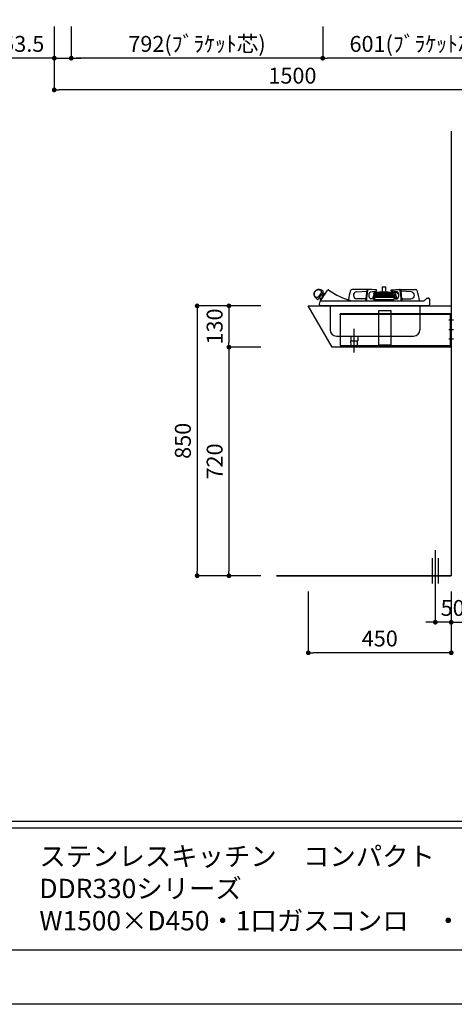
# Model space of a CAD drawing. Extents: x 158074 to 166847, y -89959 to -84019.
# Drawn here: x 161548 to 162917, y -89959 to -86858 of the extents above; entities that cross this region are included whole.
import ezdxf

# ---------------------------------------------------------------- set-up
doc = ezdxf.new("R2010")
doc.units = 0
doc.header["$LTSCALE"] = 80
doc.header["$MEASUREMENT"] = 0
doc.linetypes.add('CENTER', pattern=[2, 1.25, -0.25, 0.25, -0.25])
doc.layers.get('0').update_dxf_attribs({"linetype": 'CONTINUOUS'})
doc.layers.get('DEFPOINTS').update_dxf_attribs({"linetype": 'CONTINUOUS'})
for name, color, linetype in [('1', 7, 'CONTINUOUS'), ('2HOJOSEN', 21, 'CONTINUOUS'), ('4給排水', 7, 'CONTINUOUS'), ('図枠', 7, 'CONTINUOUS'), ('壁', 4, 'CONTINUOUS'), ('機器', 6, 'CONTINUOUS')]:
    doc.layers.add(name, color=color, linetype=linetype)
doc.styles.add('MEIRYO_UI', font='meiryo.ttc', dxfattribs={"bigfont": 'Meiryo UI'})
doc.styles.add('TATENAGA', font='txt.shx', dxfattribs={"width": 0.8, "bigfont": 'extfont'})
doc.dimstyles.new('DIMSHORT', dxfattribs={"dimtxt": 50, "dimasz": 15, "dimexe": 0, "dimexo": 0, "dimgap": 20, "dimtad": 1, "dimtxsty": 'TATENAGA', "dimblk1": 'DOT', "dimblk2": 'DOT', "dimsah": 1, "dimcen": 0.09, "dimazin": 3, "dimtfac": 1, "dimtofl": 0, "dimtmove": 0, "dimatfit": 3, "dimtolj": 1, "dimtzin": 0})

# ---------------------------------------------------------------- blocks, each defined once
blk = doc.blocks.new('A$C755')
at = {"layer": '機器', "color": 6}
for p, q in [((29.2, 191.7), (23.4, 195.6)), ((142.4, 197.9), (120.4, 197.9)), ((134.1, 190.2), (166.3, 193.1)), ((167.9, 197.5), (142.4, 197.9)), ((171.4, 197.9), (168.9, 197.9)), ((182.6, 197.9), (171.4, 197.9)), ((178.4, 190.2), (196.7, 193.4)), ((196.6, 197.4), (182.6, 197.9)), ((188, 186.1), (188.1, 185.6)), ((189, 187.3), (188.8, 187.2)), ((188.8, 187.2), (249.3, 187.2)), ((190.4, 188.6), (189, 187.3)), ((189, 187.3), (189.2, 187.3)), ((190.4, 188.6), (190.5, 188.6)), ((190.5, 188.6), (193.5, 188.6)), ((193.1, 190.3), (192.2, 189.1)), ((192.2, 189.1), (198.5, 189.1)), ((193, 188.6), (193, 188.6)), ((193.1, 190.3), (197.6, 190.3)), ((193.5, 187.9), (198, 188.6)), ((193.5, 188.6), (198, 188.6)), ((198.5, 189.1), (197.6, 190.3)), ((197.7, 188.6), (197.7, 188.6)), ((242.6, 188.6), (198, 188.6)), ((206.7, 189.1), (199.4, 188.6)), ((234, 189.1), (206.7, 189.1)), ((233.9, 189.1), (206.9, 189.1)), ((214.5, 205.4), (214.5, 189.1)), ((226.3, 205.4), (214.5, 205.4)), ((215, 205.9), (225.8, 205.9)), ((226.3, 189.1), (226.3, 205.4)), ((241.4, 188.6), (234, 189.1)), ((243.1, 190.3), (242.2, 189.1)), ((242.2, 189.1), (248.5, 189.1)), ((242.6, 188.6), (243.2, 188.6)), ((243.1, 190.3), (247.6, 190.3)), ((243.2, 188.6), (250.4, 188.6)), ((244.1, 197.4), (258.1, 197.9)), ((262.3, 190.2), (244.1, 193.4)), ((248.5, 189.1), (247.6, 190.3)), ((247.7, 188.6), (247.7, 188.6)), ((249.3, 187.2), (249.4, 187.2)), ((250.4, 188.6), (252.4, 189)), ((250.4, 187.8), (250.4, 188.6)), ((253.7, 186.8), (254.2, 186.9)), ((254.2, 186.9), (254.2, 186.9)), ((256.1, 189.8), (259.2, 190.5)), ((259.7, 188.1), (256.6, 187.4)), ((258.1, 197.9), (269.3, 197.9)), ((261.3, 190.1), (262.3, 189.4)), ((271.8, 197.9), (269.3, 197.9)), ((272.8, 197.5), (298.4, 197.9)), ((306.6, 190.2), (274.4, 193.1)), ((298.4, 197.9), (320.3, 197.9)), ((6.6, 170.8), (12.4, 166.9)), ((17.4, 172.5), (22.5, 169.1)), ((17.4, 151.9), (19.6, 160.3)), ((20.1, 161.7), (20.1, 161.7)), ((20.2, 165.7), (21.9, 164.6)), ((21, 163.3), (20.2, 162)), ((21.1, 162.4), (41, 162.4)), ((29.6, 182.4), (25.8, 185)), ((34.8, 183.8), (31.9, 185.8)), ((41, 162.4), (344.6, 162.4)), ((161.4, 168.9), (135.1, 168.9)), ((163.2, 162.9), (163.1, 162.4)), ((163.4, 166.9), (163.4, 166.9)), ((165.6, 162.9), (165.6, 162.4)), ((188.8, 168.9), (178.9, 168.9)), ((185.4, 173.4), (185.4, 168.9)), ((185.4, 173.4), (186.1, 173.4)), ((186.1, 173.5), (185.7, 168.9)), ((187.6, 176.4), (186.1, 173.5)), ((187.3, 180.8), (187.4, 179.2)), ((187.3, 180.8), (253.1, 180.8)), ((187.5, 179), (187.7, 178.9)), ((252.9, 179), (187.5, 179)), ((187.7, 177.7), (187.6, 176.4)), ((187.6, 162.4), (187.6, 162.5)), ((187.9, 178.7), (187.9, 178.1)), ((194.2, 163.4), (188.6, 163.4)), ((189.1, 184.8), (249.1, 184.8)), ((189.1, 176.3), (189.2, 177.6)), ((190.1, 173.2), (189.1, 176.3)), ((191.3, 174.9), (189.5, 174.9)), ((189.7, 168.5), (190.1, 173.2)), ((189.8, 163.7), (189.8, 166.9)), ((189.8, 166.9), (250.9, 166.9)), ((190.1, 167.3), (190.2, 168.4)), ((190.7, 167.7), (190.1, 167.7)), ((190.6, 166.9), (190.6, 167.2)), ((253.8, 174.9), (191.3, 174.9)), ((191.3, 173.4), (191.3, 168.8)), ((191.3, 173.4), (255.1, 173.4)), ((192.8, 184.8), (192.6, 180.8)), ((196.2, 163.4), (194.2, 163.4)), ((195.4, 184.8), (195.4, 180.8)), ((244.5, 163.4), (196.2, 163.4)), ((196.2, 163.4), (196.2, 162.4)), ((196.4, 163.4), (199.4, 163.6)), ((197.1, 184.8), (197.1, 180.8)), ((199.4, 163.4), (199.4, 163.6)), ((199.8, 180.8), (199.6, 184.8)), ((207.3, 184.8), (206.9, 183.3)), ((206.9, 183.3), (207.6, 183.1)), ((207.6, 183.3), (206.9, 183.3)), ((207.7, 184.8), (207.5, 180.8)), ((212.2, 180.8), (212, 184.8)), ((232.9, 183.1), (212.1, 183.1)), ((214.5, 183.1), (214.5, 182.1)), ((214.5, 182.1), (226.3, 182.1)), ((215.9, 181.6), (215.9, 180.8)), ((224.9, 180.8), (224.9, 181.6)), ((226.3, 182.1), (226.3, 183.1)), ((229.9, 183.1), (230, 182.4)), ((231.4, 182.3), (230.5, 182.3)), ((233.6, 183.3), (232.7, 182.6)), ((232.9, 183.1), (233.8, 183.3)), ((233.8, 183.3), (233.4, 184.8)), ((234.1, 184.8), (233.6, 184.3)), ((235.5, 184.8), (233.8, 183.4)), ((241.1, 184.8), (240.9, 180.8)), ((241.3, 163.6), (244.3, 163.4)), ((241.3, 163.4), (241.3, 163.6)), ((243.7, 184.8), (243.7, 180.8)), ((246.5, 163.4), (244.5, 163.4)), ((244.5, 163.4), (244.5, 162.4)), ((252.1, 163.4), (246.5, 163.4)), ((248, 183.4), (247.9, 184.8)), ((248.1, 183.4), (248.5, 183.4)), ((248.5, 183.4), (248.8, 183.4)), ((248.9, 183.4), (248.8, 183.4)), ((249.7, 181.1), (248.9, 183.4)), ((249.1, 184.8), (249.1, 184.8)), ((250, 185), (250, 185)), ((250.9, 163.7), (250.9, 166.9)), ((251.9, 168.9), (261.8, 168.9)), ((252.7, 177.6), (252.5, 177.6)), ((252.5, 175.5), (252.5, 175.5)), ((252.7, 176.2), (252.7, 177.6)), ((252.7, 176.2), (252.7, 177.6)), ((252.7, 177.6), (252.7, 177.6)), ((252.7, 176.2), (252.7, 176.2)), ((254, 177.9), (253, 177.9)), ((253.1, 180.8), (254.1, 180.8)), ((253.1, 162.4), (253.1, 162.5)), ((253.8, 181.1), (254.5, 182.9)), ((255.5, 177.9), (254, 177.9)), ((257.7, 181.4), (254.1, 180.9)), ((254.1, 180.8), (254.1, 180.9)), ((254.7, 183.4), (254.8, 183.4)), ((254.7, 183.4), (257.2, 183.4)), ((255.1, 168.9), (255.1, 173.4)), ((255.1, 173.4), (255.1, 173.4)), ((255.1, 168.9), (255.1, 173.4)), ((256.1, 178.9), (255.8, 178.9)), ((255.8, 178.4), (255.8, 178.2)), ((255.8, 178.4), (255.8, 178.4)), ((257.1, 178.9), (256.1, 178.9)), ((257.6, 178.9), (257.1, 178.9)), ((257.1, 172.9), (257.1, 168.9)), ((257.2, 183.4), (257.3, 183.4)), ((257.3, 183.4), (257.4, 183.4)), ((257.7, 181.2), (257.7, 181.2)), ((258.1, 179.4), (258.1, 181.1)), ((258.8, 181.5), (258.3, 182.7)), ((258.3, 181.4), (258.8, 181.5)), ((258.7, 181.5), (258.8, 181.5)), ((258.7, 181.5), (258.7, 181.5)), ((258.7, 181.5), (258.7, 181.5)), ((258.7, 176.9), (258.7, 173.9)), ((259.9, 173.9), (259.9, 176.9)), ((261.9, 168.9), (261.6, 173)), ((264.9, 184.5), (265.8, 185.8)), ((275.1, 162.9), (275.1, 162.4)), ((277.3, 166.9), (277.4, 166.9)), ((277.6, 162.9), (277.6, 162.4)), ((279.4, 168.9), (305.7, 168.9)), ((348.2, 163.2), (350.7, 165.2)), ((350.7, 165.2), (351.4, 166.2)), ((359.6, 170.4), (361.4, 170.4)), ((364.4, 167.4), (364.4, 166.4)), ((364.4, 166.4), (364.4, 150.2)), ((17.4, 150.2), (17.4, 151.9)), ((20.1, 147.4), (361.6, 147.4)), ((22.5, 146.4), (359.3, 146.4)), ((50.9, 146.4), (50.9, 71.4)), ((333.9, 146.4), (333.9, 71.4)), ((70.9, 51.4), (313.9, 51.4)), ((115.8, 51.4), (115.8, 36.4)), ((115.8, 36.4), (137.8, 36.4)), ((116.8, 21.4), (116.3, 36.4)), ((136.8, 21.4), (137.2, 36.4)), ((137.8, 51.4), (137.8, 36.4)), ((116.8, 21.4), (117.8, 20.4)), ((116.8, 21.4), (136.8, 21.4)), ((117.8, 20.4), (135.8, 20.4)), ((136.8, 21.4), (135.8, 20.4))]:
    blk.add_line(p, q, dxfattribs=at)
at = {"layer": '機器', "color": 6, "linetype": 'CENTER'}
blk.add_line((126.8, 0), (126.8, 73.7), dxfattribs=at)
at = {"layer": '機器', "color": 6}
for points in [[(7.9, 172.7), (5.6, 173.5), (3.5, 175.3), (1.8, 177.8), (0.7, 181.1), (0.6, 185), (1, 187.2), (1.8, 189.3), (3, 191.3), (4.5, 193.2), (6.3, 194.8), (8.3, 196.1), (10.5, 196.9), (12.8, 197.4), (15, 197.5), (17.1, 197.2), (18.8, 196.5), (20.3, 195.7), (22.1, 193.7)], [(22.1, 193.7), (22.4, 193), (23.1, 190.4), (22.6, 187.6), (21.8, 185.7), (20.7, 183.8), (18.7, 180.7), (18, 179.8), (15.6, 176.5), (13.5, 174.3), (12.2, 173.4), (10.9, 172.9), (9.4, 172.6), (7.9, 172.7)], [(29.5, 190.3), (29.4, 190.3), (29.2, 190), (28.8, 189.4), (28.2, 188.5), (27.5, 187.4), (26.6, 186.1), (25.5, 184.5), (24.4, 182.8), (23.2, 181.1), (21.9, 179.2), (20.7, 177.3), (19.5, 175.5), (18.3, 173.8), (17.2, 172.1), (16.2, 170.7), (15.4, 169.5), (14.7, 168.5), (14.2, 167.7), (13.9, 167.3), (13.8, 167.1)], [(31.4, 178.8), (33.9, 182.4), (36.1, 185.6), (38, 188.5), (39.6, 191), (40.9, 192.9), (41.9, 194.3), (42.5, 195.1), (42.6, 195.4)], [(36.2, 186.5), (36.3, 186.7), (36.6, 187.1), (37.1, 187.8), (37.7, 188.6), (38.3, 189.6), (39, 190.7), (39.7, 191.7), (40.3, 192.5), (40.7, 193.2), (41, 193.6), (41.1, 193.8)], [(168.9, 197.9), (168.5, 197.8), (168.2, 197.6), (167.8, 197.3), (167.5, 196.9), (167.2, 196.4), (166.9, 195.8), (166.7, 195.2), (166.6, 194.4)], [(171.4, 197.9), (171, 197.8), (170.6, 197.6), (170.2, 197.3), (169.9, 196.9), (169.6, 196.4), (169.3, 195.8), (169.1, 195.2), (169, 194.4)], [(178.9, 168.9), (177.9, 169.1), (176.9, 169.7), (176, 170.6), (175.2, 171.9), (174.6, 173.4), (174, 175.2), (173.7, 177.1), (173.6, 179.1), (173.6, 181.2), (173.9, 183.1), (174.3, 185), (174.9, 186.6), (175.6, 188), (176.5, 189.1), (177.4, 189.9), (178.4, 190.2)], [(196.7, 193.4), (197, 193.6), (197.3, 194.1), (197.5, 194.7), (197.6, 195.5), (197.5, 196.2), (197.3, 196.8), (197, 197.3), (196.6, 197.4)], [(249.4, 187.2), (246.3, 187.9), (242.6, 188.6)], [(244.1, 193.4), (243.7, 193.6), (243.4, 194.1), (243.2, 194.7), (243.1, 195.5), (243.2, 196.2), (243.4, 196.8), (243.8, 197.3), (244.1, 197.4)], [(249.6, 187.3), (249.6, 187.3), (249.6, 187.3)], [(250.5, 187.7), (250.5, 187.7), (250.5, 187.7), (250.4, 187.8), (250.4, 187.8)], [(252.4, 189), (252.5, 189), (253.7, 189.3)], [(253.7, 189.3), (253.8, 189.3), (254.2, 189.4), (254.8, 189.6), (255.4, 189.7), (256.1, 189.8)], [(256.6, 187.4), (255.8, 187.2), (255.2, 187.1), (254.3, 186.9), (254.2, 186.9)], [(260.8, 187.4), (260.6, 187.5), (260.4, 187.7), (260.1, 187.9), (260, 188), (259.9, 188), (259.9, 188), (259.9, 188)], [(264.9, 184.5), (264.9, 184.6), (264.6, 184.8), (263.9, 185.2), (263.1, 185.8), (262, 186.6), (260.8, 187.4)], [(261.8, 168.9), (262.8, 169.1), (263.8, 169.7), (264.7, 170.6), (265.5, 171.9), (266.2, 173.4), (266.7, 175.2), (267, 177.1), (267.1, 179.1), (267.1, 181.2), (266.8, 183.1), (266.4, 185), (265.8, 186.6), (265.1, 188), (264.2, 189.1), (263.3, 189.9), (262.3, 190.2)], [(262.3, 189.4), (263.3, 188.7), (264.2, 188.1), (264.9, 187.6), (265.4, 187.3), (265.5, 187.1)], [(269.3, 197.9), (269.7, 197.8), (270.1, 197.6), (270.5, 197.3), (270.8, 196.9), (271.1, 196.4), (271.4, 195.8), (271.6, 195.2), (271.7, 194.4)], [(271.8, 197.9), (272.2, 197.8), (272.5, 197.6), (272.9, 197.3), (273.2, 196.9), (273.5, 196.4), (273.8, 195.8), (274, 195.2), (274.1, 194.4)], [(20.2, 162), (19.6, 160.3), (19.6, 160.3)], [(20.2, 165.7), (20.3, 165.9), (20.6, 166.3), (21.1, 167), (21.7, 168), (22.5, 169.1), (23.4, 170.5), (24.5, 172), (25.6, 173.7), (26.7, 175.3)], [(21, 163.3), (22.6, 165.6), (24.6, 168.6), (26.6, 171.6), (28.9, 175), (31.4, 178.8)], [(26.4, 177), (26.5, 176.4), (26.6, 175.9), (26.7, 175.3)], [(26.5, 177.8), (27.6, 179.4), (28.6, 180.9), (29.6, 182.3), (30.4, 183.5), (31, 184.5), (31.5, 185.2), (31.8, 185.6), (31.9, 185.8)], [(26.9, 172.6), (26.9, 172.8), (27.2, 173.2), (27.7, 173.9), (28.3, 174.7), (28.9, 175.7), (29.6, 176.7), (30.3, 177.7), (30.9, 178.6), (31.3, 179.3), (31.6, 179.7), (31.7, 179.8)], [(189.8, 166.9), (189.8, 167.3), (189.7, 167.7), (189.6, 168), (189.5, 168.3), (189.4, 168.6), (189.2, 168.7), (189, 168.8), (188.8, 168.9)], [(189.6, 174.6), (189.8, 174.7), (190.5, 174.9), (191.1, 174.9), (191.3, 174.9), (191.6, 174.9), (191.7, 174.9), (191.6, 174.7), (191.5, 174.5), (191.4, 174.1), (191.3, 173.8), (191.3, 173.4)], [(189.8, 163.4), (189.8, 163.5), (189.8, 163.7)], [(191.3, 168.8), (191.3, 168.4), (191.2, 168), (191, 167.8), (190.9, 167.7), (190.7, 167.7)], [(230.5, 182.3), (230.4, 182.3), (230.2, 182.3), (230.1, 182.3), (230.1, 182.4), (230, 182.4), (230, 182.4)], [(250.9, 166.9), (250.9, 167.3), (251, 167.7), (251.1, 168), (251.2, 168.3), (251.3, 168.6), (251.5, 168.7), (251.7, 168.8), (251.9, 168.9)], [(250.9, 163.4), (250.9, 163.5), (250.9, 163.7)], [(252.5, 177.6), (252.6, 177.9), (252.6, 178.7)], [(252.5, 174.9), (252.5, 175.2), (252.5, 175.5)], [(253, 178.7), (252.7, 178.7), (252.6, 178.7)], [(252.7, 176.2), (252.7, 176.8), (252.7, 177.6)], [(253.1, 179), (253, 179), (252.9, 179)], [(254.6, 179.8), (254.6, 179.8), (254.1, 179.2)], [(254.6, 181), (254.6, 179.9), (254.6, 179.8)], [(255.8, 178.9), (255.9, 179.2), (256, 179.5)], [(256, 179.5), (256.5, 180.3), (256.9, 180.7)], [(256.9, 180.7), (257.3, 181), (257.7, 181.2)], [(261.6, 173), (261.5, 173), (261, 173), (260.2, 172.9), (259.4, 172.9), (258.5, 172.9), (257.8, 172.9), (257.3, 172.9), (257.1, 172.9)], [(258.7, 181.5), (258.6, 181.5), (258.4, 181.5), (258.2, 181.5), (257.9, 181.4), (257.7, 181.4)], [(257.7, 181.2), (258, 181.3), (258.2, 181.3), (258.3, 181.4), (258.3, 181.4)], [(258.1, 173.9), (258.2, 173.9), (258.4, 173.9), (258.9, 173.9), (259.3, 173.9), (259.8, 173.9), (260.2, 173.9), (260.5, 173.9), (260.6, 173.9)], [(259.9, 176.9), (259.8, 176.9), (259.7, 176.9), (259.5, 176.9), (259.3, 176.9), (259, 176.9), (258.8, 176.9), (258.7, 176.9), (258.7, 176.9)], [(344.6, 162.4), (346.2, 162.5), (348.2, 163.2)], [(17.4, 151.9), (17.4, 151.9), (17.4, 151.9)], [(364.4, 150.1), (364.4, 150.1), (364.4, 150.2)]]:
    blk.add_lwpolyline(points, dxfattribs=at)
blk.add_lwpolyline([(203.4, 130.4), (203.4, 23.4), (243.4, 23.4), (243.4, 130.4)], close=True, dxfattribs=at)
for centre, radius, start, end in [((15, 183.2), 15, 56, 236), ((28.6, 190.9), 1, 326, 56), ((50.4, 182.2), 14.8, 128.8885, 163.1115), ((36.4, 186.5), 0.2, 163.1115, 285.9438), ((41.2, 193.6), 0.2, 6.0563, 128.8885), ((45.1, 193.7), 3, 54.9943, 146.0001), ((176.2, 377.4), 222.6, 234.4756, 254.9608), ((267.1, 143), 160, 161.2115, 171.9977), ((120.4, 192.9), 5, 90, 161.2115), ((135.1, 179.6), 10.7, 95, 270), ((466.1, 146.1), 303.4, 170.8417, 176.8247), ((468.5, 146.1), 303.4, 170.8418, 176.8247), ((189, 186.2), 1, 98.9726, 188.9726), ((181.3, 260.9), 74, 276.1061, 279.46), ((193.5, 188.6), 0.5, 90, 177), ((197.2, 188.6), 0.5, 3, 90), ((206.9, 187.1), 2, 90, 93.8485), ((215, 205.4), 0.5, 90, 180), ((225.8, 205.4), 0.5, 0, 90), ((233.9, 187.1), 2, 86.1515, 90), ((243.5, 188.6), 0.5, 90, 177), ((247.2, 188.6), 0.5, 3, 90), ((249.4, 187.6), 0.345, 276.2463, 310.1378), ((281.9, 119.5), 75.1, 114.6933, 115.4586), ((256, 176.9), 10.1, 103.3499, 126.8487), ((256, 180.8), 8.92, 112.3207, 128.5254), ((252.6, 188.2), 0.827, 92.3154, 104.02), ((259.8, 187.9), 2.7, 55.0697, 102.3548), ((259.8, 187.9), 0.2, 55.0697, 102.3548), ((265, 186.3), 1, 50.2519, 55.0697), ((265, 186.3), 1, 325.0697, 357.7802), ((-27.8, 146.1), 303.4, 3.1753, 9.1582), ((-25.4, 146.1), 303.4, 3.1753, 9.1583), ((305.7, 179.6), 10.7, 270, 85), ((320.3, 192.9), 5, 18.7885, 90), ((173.6, 143), 160, 7.1982, 18.7885), ((13, 167.7), 1, 236, 326), ((21.1, 161.3), 1.07, 90.5515, 157.3245), ((27.3, 177.2), 1, 146.0005, 190.9998), ((27, 172.6), 0.2, 163.1115, 285.9459), ((41, 168.3), 14.8, 128.8885, 163.1115), ((31.9, 179.7), 0.2, 6.0555, 128.8885), ((153.4, 160.7), 2, 118.565, 119.9888), ((161.4, 166.9), 2, 0, 90), ((186.9, 173.4), 1.5, 92.6015, 180), ((186.9, 157.4), 16.1, 78.5435, 92.7908), ((187.7, 179.3), 0.3, 181, 250), ((187.9, 170.3), 6.18, 78.6931, 92.6412), ((187.6, 178.7), 0.3, 1, 70), ((188.4, 177.6), 0.75, 355.6671, 175.6671), ((189.1, 185.8), 1, 188.9726, 270), ((189.3, 166), 2.58, 71.073, 89.0081), ((189.7, 164.7), 2.59, 70.085, 88.9491), ((194.7, 162.2), 1.28, 111.91, 170.6213), ((220.4, -57.4), 222, 84.5822, 95.4178), ((215.4, 181.6), 0.5, 0, 90), ((225.4, 181.6), 0.5, 90, 180), ((231.4, 184.8), 2.52, 269.168, 300.9314), ((246, 162.2), 1.28, 9.3791, 68.0896), ((249.1, 186.5), 1.75, 270.8824, 300.6889), ((250.2, 181.3), 0.5, 200, 270), ((252.4, 176.2), 0.3, 289.9423, 358.9242), ((252.4, 176.2), 0.3, 290.1001, 359.0448), ((253.9, 175.7), 1.42, 170.8609, 185.3497), ((253, 177.6), 0.3, 90.0045, 178.9121), ((253, 177.6), 0.3, 90.0722, 179.0775), ((252.3, 181.8), 3.14, 283.2233, 305.172), ((252, 182.4), 3.55, 287.0783, 301.6415), ((253.4, 181.3), 0.505, 269.985, 339.5938), ((240.4, 200.2), 24.8, 303.0327, 304.8885), ((253.7, 173.5), 1.43, 357.2213, 84.3191), ((256.7, 182.2), 2.29, 149.2412, 162.2493), ((255.5, 178.2), 0.3, 270, 0), ((258.8, 178.4), 3.01, 170.5997, 180.0254), ((258.1, 172.9), 1, 91.5, 180.0679), ((257.4, 182.4), 0.995, 20, 90), ((257.6, 179.4), 0.5, 270, 359), ((258.4, 181.1), 0.3, 109.3589, 179.3468), ((260.6, 172.9), 1, 2.9321, 91.5), ((279.4, 166.9), 2, 90, 180), ((287.4, 160.7), 2, 60.0112, 61.435), ((327.4, 162.4), 5, 359.9505, 7.1982), ((359.6, 160.4), 10, 90, 144.5041), ((361.4, 167.4), 3, 0, 89.9997), ((20.1, 150.1), 2.75, 178.8816, 270.0055), ((21.1, 148.5), 2.5, 302.89, 333.7644), ((360.6, 148.5), 2.5, 206.2606, 237.11), ((361.6, 150.1), 2.75, 269.9945, 357.8125), ((361.6, 150.1), 2.77, 357.8166, 359.9875), ((70.9, 71.4), 20, 180, 270), ((313.9, 71.4), 20, 270, 0)]:
    blk.add_arc(centre, radius, start, end, dxfattribs=at)
blk = doc.blocks.new('_DOT')
at = {"color": 0, "linetype": 'BYBLOCK'}
blk.add_line((-0.5, 0), (-1, 0), dxfattribs=at)
at = {"color": 0, "linetype": 'BYBLOCK', "const_width": 0.5}
blk.add_lwpolyline([(-0.25, 0, 1), (0.25, 0, 1)], format="xyb", close=True, dxfattribs=at)
blk = doc.blocks.new('*D49')
at = {"layer": '1', "color": 0}
for p, q in [((161656.9, -86879.1), (161656.9, -86979.1)), ((161710.4, -86879.1), (161710.4, -86979.1)), ((161656.9, -86979.1), (161479.3, -86979.1)), ((161641.9, -86979.1), (161626.9, -86979.1)), ((161656.9, -86979.1), (161710.4, -86979.1)), ((161725.4, -86979.1), (161740.4, -86979.1))]:
    blk.add_line(p, q, dxfattribs=at)
at = {"layer": 'DEFPOINTS', "color": 0}
for p in [(161656.9, -86879.1), (161710.4, -86879.1), (161710.4, -86979.1)]:
    blk.add_point(p, dxfattribs=at)
at = {"layer": '1', "color": 0, "xscale": 15, "yscale": 15, "zscale": 15}
blk.add_blockref('_DOT', (161656.9, -86979.1), dxfattribs=at)
at = {"layer": '1', "color": 0, "xscale": 15, "yscale": 15, "zscale": 15, "rotation": 180}
blk.add_blockref('_DOT', (161710.4, -86979.1), dxfattribs=at)
at = {"layer": '1', "color": 0, "insert": (161559.3, -86934.1), "char_height": 50, "attachment_point": 5, "style": 'TATENAGA'}
blk.add_mtext('\\A1;53.5', dxfattribs=at)
blk = doc.blocks.new('*D51')
at = {"layer": '1', "color": 0}
for p, q in [((162502.4, -86879.1), (162502.4, -86979.1)), ((163103.4, -86879.1), (163103.4, -86979.1)), ((163088.4, -86979.1), (162517.4, -86979.1))]:
    blk.add_line(p, q, dxfattribs=at)
at = {"layer": 'DEFPOINTS', "color": 0}
for p in [(162502.4, -86879.1), (163103.4, -86879.1), (162502.4, -86979.1)]:
    blk.add_point(p, dxfattribs=at)
at = {"layer": '1', "color": 0, "xscale": 15, "yscale": 15, "zscale": 15, "rotation": 180}
blk.add_blockref('_DOT', (162502.4, -86979.1), dxfattribs=at)
at = {"layer": '1', "color": 0, "xscale": 15, "yscale": 15, "zscale": 15}
blk.add_blockref('_DOT', (163103.4, -86979.1), dxfattribs=at)
at = {"layer": '1', "color": 0, "insert": (162802.9, -86934.1), "char_height": 50, "attachment_point": 5, "style": 'TATENAGA'}
blk.add_mtext('\\A1;601(ﾌﾞﾗｹｯﾄ芯)', dxfattribs=at)
blk = doc.blocks.new('*D52')
at = {"layer": '1', "color": 0}
for p, q in [((161710.4, -86879.1), (161710.4, -86979.1)), ((162502.4, -86879.1), (162502.4, -86979.1)), ((162487.4, -86979.1), (161725.4, -86979.1))]:
    blk.add_line(p, q, dxfattribs=at)
at = {"layer": 'DEFPOINTS', "color": 0}
for p in [(161710.4, -86879.1), (162502.4, -86879.1), (161710.4, -86979.1)]:
    blk.add_point(p, dxfattribs=at)
at = {"layer": '1', "color": 0, "xscale": 15, "yscale": 15, "zscale": 15, "rotation": 180}
blk.add_blockref('_DOT', (161710.4, -86979.1), dxfattribs=at)
at = {"layer": '1', "color": 0, "xscale": 15, "yscale": 15, "zscale": 15}
blk.add_blockref('_DOT', (162502.4, -86979.1), dxfattribs=at)
at = {"layer": '1', "color": 0, "insert": (162106.4, -86934.1), "char_height": 50, "attachment_point": 5, "style": 'TATENAGA'}
blk.add_mtext('\\A1;792(ﾌﾞﾗｹｯﾄ芯)', dxfattribs=at)
blk = doc.blocks.new('*D53')
at = {"layer": '1', "color": 0}
for p, q in [((161656.9, -86879.1), (161656.9, -87079.1)), ((163156.9, -86879.1), (163156.9, -87079.1)), ((163141.9, -87079.1), (161671.9, -87079.1))]:
    blk.add_line(p, q, dxfattribs=at)
at = {"layer": 'DEFPOINTS', "color": 0}
for p in [(161656.9, -86879.1), (163156.9, -86879.1), (161656.9, -87079.1)]:
    blk.add_point(p, dxfattribs=at)
at = {"layer": '1', "color": 0, "xscale": 15, "yscale": 15, "zscale": 15}
for p, rotation in [((161656.9, -87079.1), 180.0000000000028), ((163156.9, -87079.1), 2.7792e-12)]:
    blk.add_blockref('_DOT', p, dxfattribs=dict(at, rotation=rotation))
at = {"layer": '1', "color": 0, "insert": (162406.9, -87034.1), "char_height": 50, "attachment_point": 5, "style": 'TATENAGA'}
blk.add_mtext('\\A1;1500', dxfattribs=at)
blk = doc.blocks.new('*D54')
at = {"color": 0}
for p, q in [((162456.9, -88659.1), (162456.9, -88851.6)), ((162906.9, -88659.1), (162906.9, -88851.6)), ((162891.9, -88851.6), (162471.9, -88851.6))]:
    blk.add_line(p, q, dxfattribs=at)
at = {"layer": 'DEFPOINTS', "color": 0}
for p in [(162456.9, -88659.1), (162906.9, -88659.1), (162456.9, -88851.6)]:
    blk.add_point(p, dxfattribs=at)
at = {"color": 0, "xscale": 15, "yscale": 15, "zscale": 15, "rotation": 180}
blk.add_blockref('_DOT', (162456.9, -88851.6), dxfattribs=at)
at = {"color": 0, "xscale": 15, "yscale": 15, "zscale": 15}
blk.add_blockref('_DOT', (162906.9, -88851.6), dxfattribs=at)
at = {"color": 0, "insert": (162681.9, -88806.6), "char_height": 50, "attachment_point": 5, "style": 'TATENAGA'}
blk.add_mtext('\\A1;450', dxfattribs=at)
blk = doc.blocks.new('*D57')
at = {"color": 0}
for p, q in [((162306.9, -87759.1), (162106.9, -87759.1)), ((162106.9, -87774.1), (162106.9, -88594.1)), ((162306.9, -88609.1), (162106.9, -88609.1))]:
    blk.add_line(p, q, dxfattribs=at)
at = {"layer": 'DEFPOINTS', "color": 0}
for p in [(162306.9, -87759.1), (162106.9, -88609.1), (162306.9, -88609.1)]:
    blk.add_point(p, dxfattribs=at)
at = {"color": 0, "xscale": 15, "yscale": 15, "zscale": 15}
for p, rotation in [((162106.9, -87759.1), 90), ((162106.9, -88609.1), 270)]:
    blk.add_blockref('_DOT', p, dxfattribs=dict(at, rotation=rotation))
at = {"color": 0, "insert": (162061.9, -88184.1), "char_height": 50, "attachment_point": 5, "rotation": 90, "style": 'TATENAGA'}
blk.add_mtext('\\A1;850', dxfattribs=at)
blk = doc.blocks.new('*D58')
at = {"color": 0}
for p, q in [((162306.9, -87889.1), (162206.9, -87889.1)), ((162206.9, -87904.1), (162206.9, -88594.1)), ((162306.9, -88609.1), (162206.9, -88609.1))]:
    blk.add_line(p, q, dxfattribs=at)
at = {"layer": 'DEFPOINTS', "color": 0}
for p in [(162306.9, -87889.1), (162206.9, -88609.1), (162306.9, -88609.1)]:
    blk.add_point(p, dxfattribs=at)
at = {"color": 0, "xscale": 15, "yscale": 15, "zscale": 15}
for p, rotation in [((162206.9, -87889.1), 90), ((162206.9, -88609.1), 270)]:
    blk.add_blockref('_DOT', p, dxfattribs=dict(at, rotation=rotation))
at = {"color": 0, "insert": (162161.9, -88249.1), "char_height": 50, "attachment_point": 5, "rotation": 90, "style": 'TATENAGA'}
blk.add_mtext('\\A1;720', dxfattribs=at)
blk = doc.blocks.new('*D59')
at = {"color": 0}
for p, q in [((162856.9, -88658.5), (162856.9, -88755.4)), ((162906.9, -88659.1), (162906.9, -88755.4)), ((162841.9, -88755.4), (162826.9, -88755.4)), ((162906.9, -88755.4), (162856.9, -88755.4)), ((162906.9, -88755.4), (163389, -88755.4)), ((162921.9, -88755.4), (162936.9, -88755.4))]:
    blk.add_line(p, q, dxfattribs=at)
at = {"layer": 'DEFPOINTS', "color": 0}
for p in [(162856.9, -88658.5), (162906.9, -88659.1), (162856.9, -88755.4)]:
    blk.add_point(p, dxfattribs=at)
at = {"color": 0, "xscale": 15, "yscale": 15, "zscale": 15}
blk.add_blockref('_DOT', (162856.9, -88755.4), dxfattribs=at)
at = {"color": 0, "xscale": 15, "yscale": 15, "zscale": 15, "rotation": 180}
blk.add_blockref('_DOT', (162906.9, -88755.4), dxfattribs=at)
at = {"color": 0, "insert": (163156.3, -88710.4), "char_height": 50, "attachment_point": 5, "style": 'TATENAGA'}
blk.add_mtext('\\A1;50(床出しｶﾞｽ位置)', dxfattribs=at)
blk = doc.blocks.new('*D60')
at = {"layer": '1', "color": 0}
for p, q in [((162306.9, -87759.1), (162206.9, -87759.1)), ((162206.9, -87774.1), (162206.9, -87874.1)), ((162306.9, -87889.1), (162206.9, -87889.1))]:
    blk.add_line(p, q, dxfattribs=at)
at = {"layer": 'DEFPOINTS', "color": 0}
for p in [(162306.9, -87759.1), (162206.9, -87889.1), (162306.9, -87889.1)]:
    blk.add_point(p, dxfattribs=at)
at = {"layer": '1', "color": 0, "xscale": 15, "yscale": 15, "zscale": 15}
for p, rotation in [((162206.9, -87759.1), 90), ((162206.9, -87889.1), 270)]:
    blk.add_blockref('_DOT', p, dxfattribs=dict(at, rotation=rotation))
at = {"layer": '1', "color": 0, "insert": (162161.9, -87824.1), "char_height": 50, "attachment_point": 5, "rotation": 90, "style": 'TATENAGA'}
blk.add_mtext('\\A1;130', dxfattribs=at)
blk = doc.blocks.new('A$C1404')
at = {"layer": '1', "color": 3}
for p, q in [((357, 80), (343, 80)), ((357, 50), (343, 50)), ((357, 50), (343, 50)), ((357, 20), (343, 20)), ((357, 20), (343, 20))]:
    blk.add_line(p, q, dxfattribs=at)
for points in [[(350, 0), (350, 100), (0, 100), (0, 0), (0, 0)], [(350, 100), (350, 97.5), (0, 97.5), (0, 100)], [(350, 100), (350, 0), (347.5, 0), (347.5, 100)]]:
    blk.add_lwpolyline(points, close=True, dxfattribs=at)

msp = doc.modelspace()

# ---------------------------------------------------------------- linework, layer by layer
for p, q in [((162906.905, -87759.126), (162906.905, -88609.126)), ((162833.905, -88609.126), (162356.905, -88609.126)), ((162356.905, -88609.126), (162833.905, -88609.126)), ((162479.905, -88609.126), (162906.905, -88609.126)), ((162906.905, -88609.126), (162479.905, -88609.126))]:
    msp.add_line(p, q)
msp.add_lwpolyline([(162456.905, -87759.126), (162906.905, -87759.126), (162906.905, -87889.126), (162532.005, -87889.126)], close=True)
at = {"layer": '2HOJOSEN'}
msp.add_lwpolyline([(158074.248, -89958.594), (158074.248, -84018.594), (166474.248, -84018.594), (166474.248, -89958.594)], close=True, dxfattribs=at)
at = {"layer": '4給排水', "color": 1}
for p, q in [((162846.905, -88553.459), (162846.905, -88633.459)), ((162856.905, -88658.459), (162856.905, -88528.459)), ((162866.905, -88633.459), (162866.905, -88553.459))]:
    msp.add_line(p, q, dxfattribs=at)
at = {"layer": '図枠', "color": 7, "linetype": 'CONTINUOUS'}
for p, q in [((158206.905, -89382.342), (166341.591, -89382.342)), ((158206.905, -89402.628), (166341.591, -89402.628))]:
    msp.add_line(p, q, dxfattribs=at)
at = {"layer": '図枠'}
msp.add_line((166341.591, -89788.062), (158470.623, -89788.062), dxfattribs=at)
at = {"layer": '図枠', "color": 7, "linetype": 'CONTINUOUS', "flags": 128}
msp.add_lwpolyline([(166341.591, -89788.062), (158470.623, -89788.062, -0.41421356), (158409.765, -89727.204), (158409.765, -89585.202), (158267.763, -89585.202, -0.41421356), (158206.905, -89524.344), (158206.905, -84189.126), (166341.591, -84189.126)], format="xyb", close=True, dxfattribs=at)
at = {"layer": '壁'}
for p in [(162906.905, -87209.126), (162356.905, -88609.126)]:
    msp.add_line(p, (162906.905, -88609.126), dxfattribs=at)

# ---------------------------------------------------------------- block references
at = {"layer": '1'}
msp.add_blockref('A$C1404', (162556.905, -87884.126), dxfattribs=at)
at = {"layer": '機器'}
msp.add_blockref('A$C755', (162474.55, -87905.513), dxfattribs=at)

# ---------------------------------------------------------------- texts
at = {"layer": '1', "color": 0, "insert": (161610.049, -89744.725), "char_height": 60.858, "width": 2761.09403, "attachment_point": 7, "style": 'MEIRYO_UI'}
msp.add_mtext('ステンレスキッチン\u3000コンパクト\u3000フローティング\\PDDR330シリーズ\\PW1500×D450・1口ガスコンロ\u3000・（シンク位置\u3000右）', dxfattribs=at)

# ---------------------------------------------------------------- dimensions: what is measured, and where the dimension line sits
dim = msp.add_linear_dim(base=(162106.905, -88609.126), p1=(162306.905, -87759.126), p2=(162306.905, -88609.126), angle=90, dimstyle='DIMSHORT')
dim.commit()
dim.dimension.update_dxf_attribs({"geometry": '*D57', "text_midpoint": (162061.905, -88184.126)})
for base, p1, p2, angle, picture, middle in [((162206.905, -88609.126), (162306.905, -87889.126), (162306.905, -88609.126), 90, '*D58', (162161.905, -88249.126)), ((162456.905, -88851.626), (162906.905, -88659.126), (162456.905, -88659.126), 0, '*D54', (162681.905, -88806.626))]:
    dim = msp.add_linear_dim(base=base, p1=p1, p2=p2, angle=angle, dimstyle='DIMSHORT', override={"dimtmove": 1})
    dim.commit()
    dim.dimension.update_dxf_attribs({"geometry": picture, "text_midpoint": middle})
at = {"color": 1}
dim = msp.add_linear_dim(base=(162856.905, -88755.376), p1=(162906.905, -88659.126), p2=(162856.905, -88658.459), angle=180, text='<>(床出しｶﾞｽ位置)', dimstyle='DIMSHORT', override={"dimtofl": 1, "dimtmove": 1}, dxfattribs=at)
dim.commit()
dim.dimension.update_dxf_attribs({"geometry": '*D59', "text_midpoint": (163156.291, -88755.376), "dimtype": 160})
at = {"layer": '1', "color": 1}
dim = msp.add_linear_dim(base=(161710.405, -86979.126), p1=(161656.905, -86879.126), p2=(161710.405, -86879.126), dimstyle='DIMSHORT', override={"dimtofl": 1, "dimtmove": 1}, dxfattribs=at)
dim.commit()
dim.dimension.update_dxf_attribs({"geometry": '*D49', "text_midpoint": (161559.266, -86979.126), "dimtype": 160})
at = {"layer": '1'}
for base, p1, p2, angle, override, picture, middle in [((161656.905, -87079.126), (163156.905, -86879.126), (161656.905, -86879.126), 180, {"dimtmove": 1}, '*D53', (162406.905, -87034.126)), ((162206.905, -87889.126), (162306.905, -87759.126), (162306.905, -87889.126), 90, {"dimtofl": 1, "dimtmove": 1}, '*D60', (162161.905, -87824.126))]:
    dim = msp.add_linear_dim(base=base, p1=p1, p2=p2, angle=angle, dimstyle='DIMSHORT', override=override, dxfattribs=at)
    dim.commit()
    dim.dimension.update_dxf_attribs({"geometry": picture, "text_midpoint": middle})
at = {"layer": '1', "color": 1}
for base, p1, p2, picture, middle in [((161710.405, -86979.126), (162502.405, -86879.126), (161710.405, -86879.126), '*D52', (162106.405, -86934.126)), ((162502.405, -86979.126), (163103.405, -86879.126), (162502.405, -86879.126), '*D51', (162802.905, -86934.126))]:
    dim = msp.add_linear_dim(base=base, p1=p1, p2=p2, text='<>(ﾌﾞﾗｹｯﾄ芯)', dimstyle='DIMSHORT', override={"dimtmove": 1}, dxfattribs=at)
    dim.commit()
    dim.dimension.update_dxf_attribs({"geometry": picture, "text_midpoint": middle})

doc.saveas('drawing.dxf')
